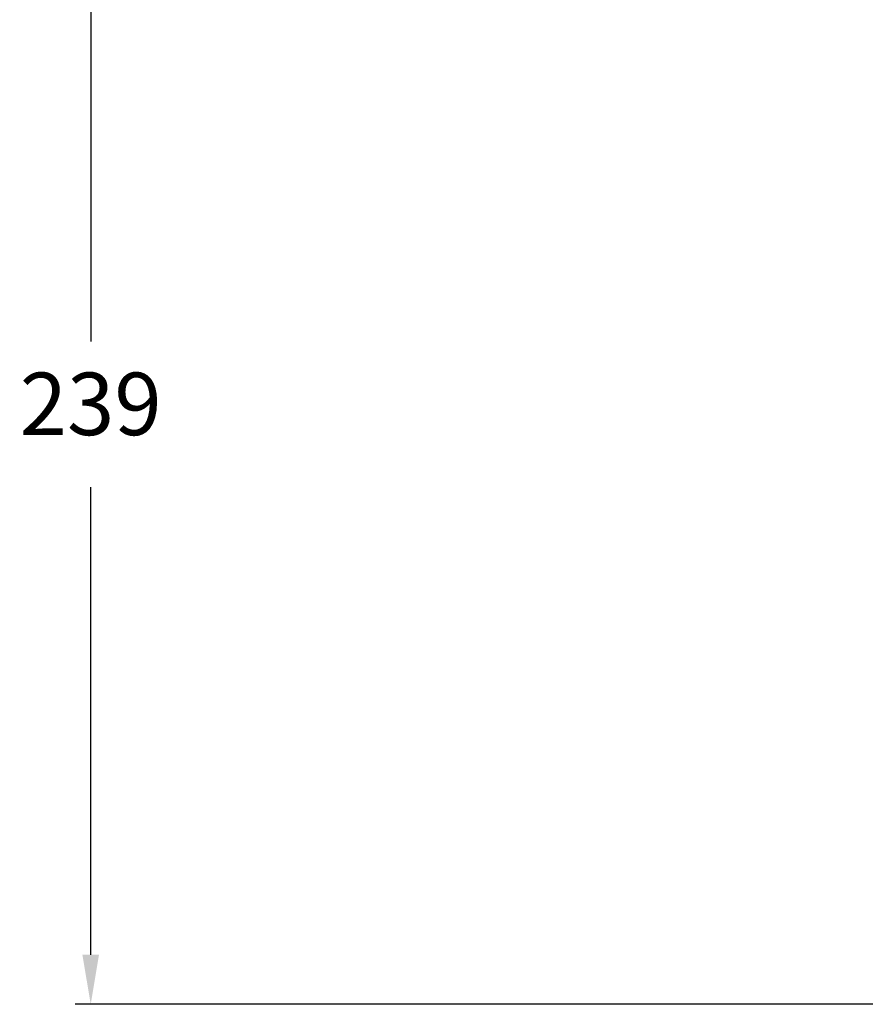
# Model space of a CAD drawing. Extents: x 25 to 875, y 18 to 612.
# Drawn here: x 447 to 529, y 365 to 459 of the extents above; entities that cross this region are included whole.
import ezdxf

# ---------------------------------------------------------------- set-up
doc = ezdxf.new("R2010")
doc.units = 0
doc.header["$LTSCALE"] = 3
doc.header["$MEASUREMENT"] = 0
doc.layers.get('0').update_dxf_attribs({"linetype": 'CONTINUOUS'})
doc.layers.get('Defpoints').update_dxf_attribs({"linetype": 'CONTINUOUS'})
doc.styles.get("Standard").update_dxf_attribs({"font": 'txt', "bigfont": 'bigfont.shx'})
doc.dimstyles.new('DIMSTYLE_1', dxfattribs={"dimtxt": 6, "dimasz": 4.7625, "dimexe": 1.5, "dimexo": 1, "dimgap": 3, "dimtad": 0, "dimtih": 1, "dimtoh": 1, "dimdec": 0, "dimlfac": 2, "dimdsep": 46, "dimtxsty": 'STANDARD', "dimblk": '_FILLED', "dimblk1": '_FILLED', "dimblk2": '_FILLED', "dimcen": 0.09, "dimadec": 3, "dimazin": 2, "dimtp": 1e-10, "dimtm": 1e-10, "dimtfac": 1, "dimtdec": 0, "dimtofl": 0, "dimtmove": 0, "dimatfit": 3, "dimldrblk": '_FILLED', "dimfxl": 1, "dimtolj": 1, "dimarcsym": 0})

# ---------------------------------------------------------------- blocks, each defined once
blk = doc.blocks.new('_FILLED')
at = {"color": 0, "linetype": 'ByBlock'}
blk.add_solid([(0, 0), (-1, 0.167), (-1, -0.167)], dxfattribs=at)
blk = doc.blocks.new('*D24')
at = {"color": 0, "linetype": 'Continuous', "lineweight": -2, "transparency": 16777216}
for p, q in [((468.679, 483.803), (452.726, 483.803)), ((454.226, 479.041), (454.226, 428.158)), ((454.226, 369.275), (454.226, 414.158)), ((571.431, 364.512), (452.726, 364.512))]:
    blk.add_line(p, q, dxfattribs=at)
at = {"layer": 'Defpoints', "color": 0, "linetype": 'Continuous', "transparency": 16777216}
for p in [(454.226, 483.803), (469.679, 483.803), (572.431, 364.512)]:
    blk.add_point(p, dxfattribs=at)
at = {"color": 0, "linetype": 'Continuous', "lineweight": -2, "transparency": 16777216, "xscale": 4.7625, "yscale": 4.7625, "zscale": 4.7625}
for p, rotation in [((454.226, 483.803), 90), ((454.226, 364.512), 270)]:
    blk.add_blockref('_FILLED', p, dxfattribs=dict(at, rotation=rotation))
at = {"color": 0, "linetype": 'Continuous', "transparency": 16777216, "insert": (454.226, 425.158), "char_height": 6, "attachment_point": 2, "line_spacing_factor": 0.9}
blk.add_mtext('\\A1;239', dxfattribs=at)

msp = doc.modelspace()

# ---------------------------------------------------------------- dimensions: what is measured, and where the dimension line sits
at = {"color": 0, "linetype": 'Continuous'}
dim = msp.add_linear_dim(base=(454.226, 483.803), p1=(572.431, 364.512), p2=(469.679, 483.803), angle=90, dimstyle='DIMSTYLE_1', dxfattribs=at)
dim.commit()
dim.dimension.update_dxf_attribs({"geometry": '*D24', "text_midpoint": (454.226, 421.158), "dimtype": 160})

doc.saveas('drawing.dxf')
